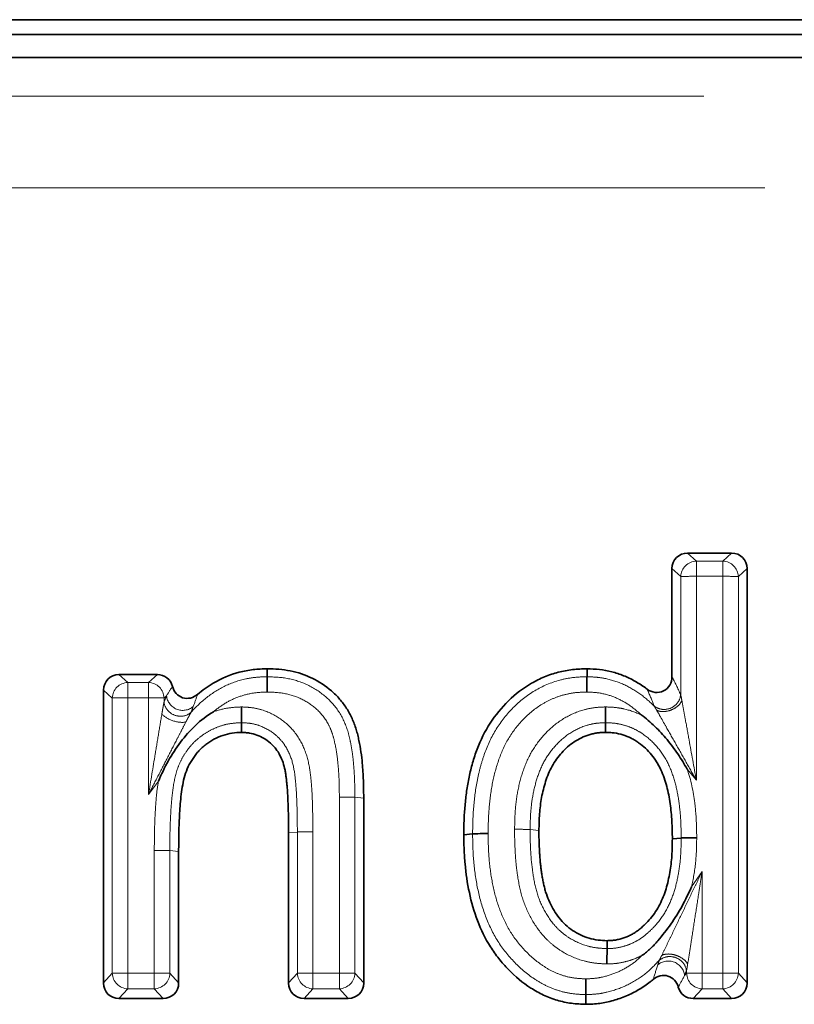
# Paper-space layout 'Лист4' of a CAD drawing. Units: millimetres. Extents: x 8 to 418, y -69 to 291.
# Drawn here: x 59 to 65, y 244 to 252 of the extents above; entities that cross this region are included whole.
import ezdxf

# ---------------------------------------------------------------- set-up
doc = ezdxf.new("R2010")
doc.units = ezdxf.units.MM
doc.linetypes.add('PHANTOM', pattern=[12.7, 6.35, -1.27, 1.27, -1.27, 1.27, -1.27])

psp = doc.layouts.new('Лист4')

# ---------------------------------------------------------------- linework, layer by layer
at = {"color": 7, "linetype": 'Continuous', "lineweight": 35}
for p, q in [((288.1114, 251.8561), (38.1114, 251.8561)), ((288.1114, 251.7394), (38.1114, 251.7394)), ((45.1, 251.556), (92.3998, 251.556)), ((64.3261, 247.6281), (64.6761, 247.6281)), ((64.203, 246.6481), (64.203, 247.505)), ((64.7992, 247.505), (64.7992, 244.2203)), ((59.8178, 246.6651), (60.122, 246.6651)), ((59.6947, 244.2203), (59.6947, 246.542)), ((60.7897, 246.2835), (60.7897, 246.2066)), ((63.6755, 246.2835), (63.6756, 246.2066)), ((61.7585, 245.6857), (61.7585, 244.2203)), ((61.1623, 244.2203), (61.1623, 245.4098)), ((62.6219, 245.4025), (62.552, 245.3955)), ((64.2758, 245.3694), (64.2059, 245.3625)), ((60.2909, 245.2622), (60.2909, 244.2203)), ((63.6883, 244.4927), (63.6892, 244.5558)), ((60.1678, 244.0972), (59.8178, 244.0972)), ((61.6354, 244.0972), (61.2854, 244.0972)), ((64.6761, 244.0972), (64.372, 244.0972))]:
    psp.add_line(p, q, dxfattribs=at)
at = {"color": 8, "linetype": 'PHANTOM', "lineweight": 18}
for p, q in [((45.406, 251.2501), (90.3385, 251.2501)), ((90.3385, 250.5246), (45.406, 250.5246)), ((64.3261, 247.6281), (64.3961, 247.5651)), ((64.6062, 247.5651), (64.6761, 247.6281)), ((64.273, 247.442), (64.203, 247.505)), ((64.3961, 247.5651), (64.6062, 247.5651)), ((64.3961, 247.5651), (64.3961, 247.4438)), ((64.6062, 247.5651), (64.6062, 247.4438)), ((64.7992, 247.505), (64.7293, 247.442)), ((64.273, 246.5009), (64.273, 247.442)), ((64.6062, 247.4438), (64.3961, 247.4438)), ((64.3961, 247.4438), (64.3961, 245.8276)), ((64.6062, 244.2989), (64.6062, 247.4438)), ((64.7293, 247.442), (64.7293, 244.2971)), ((59.8178, 246.6651), (59.8878, 246.6021)), ((60.052, 246.6021), (60.122, 246.6651)), ((59.8878, 246.6021), (60.052, 246.6021)), ((59.8878, 246.6021), (59.8878, 246.4808)), ((60.052, 246.6021), (60.052, 246.4808)), ((59.7647, 246.479), (59.6947, 246.542)), ((59.7647, 244.2971), (59.7647, 246.479)), ((60.052, 246.4808), (59.8878, 246.4808)), ((59.8878, 246.4808), (59.8878, 244.2989)), ((60.052, 245.7138), (60.052, 246.4808)), ((60.1947, 246.4967), (60.1751, 246.479)), ((60.1751, 246.479), (60.1751, 246.4488)), ((64.3961, 245.8276), (64.3237, 245.9148)), ((60.1303, 245.8192), (60.052, 245.7138)), ((61.5655, 244.2989), (61.5655, 245.6931)), ((61.6886, 245.6921), (61.7585, 245.6857)), ((61.6886, 245.6921), (61.6886, 244.2971)), ((61.2323, 245.417), (61.1623, 245.4098)), ((61.2323, 244.2971), (61.2323, 245.417)), ((61.3554, 245.4192), (61.3554, 244.2989)), ((63.0782, 245.4365), (63.1482, 245.4292)), ((60.0979, 244.2989), (60.0979, 245.2716)), ((60.221, 245.2693), (60.2909, 245.2622)), ((60.221, 245.2693), (60.221, 244.2971)), ((64.3572, 244.9813), (64.4419, 245.1044)), ((64.4419, 245.1044), (64.4419, 244.2989)), ((59.6947, 244.2203), (59.7647, 244.2971)), ((59.8878, 244.2989), (60.0979, 244.2989)), ((59.8878, 244.2989), (59.8878, 244.1741)), ((60.0979, 244.2989), (60.0979, 244.1741)), ((60.221, 244.2971), (60.2909, 244.2203)), ((61.1623, 244.2203), (61.2323, 244.2971)), ((61.3554, 244.2989), (61.5655, 244.2989)), ((61.3554, 244.2989), (61.3554, 244.1741)), ((61.5655, 244.1741), (61.5655, 244.2989)), ((61.6886, 244.2971), (61.7585, 244.2203)), ((64.3035, 244.2803), (64.3188, 244.2971)), ((64.3188, 244.2971), (64.3188, 244.3218)), ((64.4419, 244.2989), (64.4419, 244.1741)), ((64.4419, 244.2989), (64.6062, 244.2989)), ((64.6062, 244.1741), (64.6062, 244.2989)), ((64.7293, 244.2971), (64.7992, 244.2203)), ((59.8878, 244.1741), (59.8178, 244.0972)), ((60.0979, 244.1741), (59.8878, 244.1741)), ((60.1678, 244.0972), (60.0979, 244.1741)), ((61.3554, 244.1741), (61.2854, 244.0972)), ((61.5655, 244.1741), (61.3554, 244.1741)), ((61.6354, 244.0972), (61.5655, 244.1741)), ((64.4419, 244.1741), (64.372, 244.0972)), ((64.6062, 244.1741), (64.4419, 244.1741)), ((64.6761, 244.0972), (64.6062, 244.1741))]:
    psp.add_line(p, q, dxfattribs=at)
at = {"color": 7, "linetype": 'Continuous', "lineweight": 35, "flags": 128}
for points in [[(60.9938, 246.6479), (60.9939, 246.6712), (60.9939, 246.711)], [(63.5291, 246.6479), (63.5291, 246.6554), (63.5292, 246.6792), (63.5294, 246.711)], [(63.5209, 244.1283), (63.5209, 244.1192), (63.5208, 244.0901), (63.5208, 244.0513)]]:
    psp.add_lwpolyline(points, dxfattribs=at)
at = {"color": 8, "linetype": 'PHANTOM', "lineweight": 18}
for centre, radius, start, end in [((64.4003, 247.4378), 0.1273, 91.8791, 178.11217), ((64.602, 247.4378), 0.1273, 1.88783, 88.1209), ((64.372, 244.8837), 2.5603, 89.46128, 92.21671), ((64.6303, 244.8837), 2.5603, 87.78329, 90.53872), ((59.8919, 246.4748), 0.1273, 91.8791, 178.11217), ((60.0478, 246.4748), 0.1273, 1.88783, 88.1209), ((59.8637, 243.9207), 2.5603, 89.46128, 92.21671), ((60.0761, 243.9207), 2.5603, 87.78329, 90.53872), ((60.3236, 246.5109), 0.1296, 186.27824, 309.48846), ((60.1107, 242.7107), 2.561, 87.53115, 90.28602), ((64.1739, 244.2638), 0.1306, 7.2371, 129.62596), ((59.8637, 241.7388), 2.5603, 89.46128, 92.21671), ((59.8925, 244.3019), 0.1279, 182.11711, 267.89162), ((60.122, 241.7388), 2.5603, 87.78329, 90.53872), ((60.0932, 244.3019), 0.1279, 272.10838, 357.88289), ((61.3313, 241.7388), 2.5603, 89.46128, 92.21671), ((61.3601, 244.3019), 0.1279, 182.11711, 267.89162), ((61.5896, 241.7388), 2.5603, 87.78329, 90.53872), ((61.5608, 244.3019), 0.1279, 272.10838, 357.88289), ((64.4179, 241.7388), 2.5603, 89.46128, 92.21671), ((64.4466, 244.3019), 0.1279, 182.11711, 267.89162), ((64.6303, 241.7388), 2.5603, 87.78329, 90.53872), ((64.6015, 244.3019), 0.1279, 272.10838, 357.88289)]:
    psp.add_arc(centre, radius, start, end, dxfattribs=at)
at = {"color": 7, "linetype": 'Continuous', "lineweight": 35}
for centre, major_axis, start_param, end_param in [((64.33, 247.5012), (0.0913, -0.0909), 2.368749, 3.909387), ((64.6723, 247.5012), (0.0913, 0.0909), 5.515391, 7.056029), ((59.8216, 246.5382), (0.0913, -0.0909), 2.368749, 3.909387), ((60.1181, 246.5382), (0.0913, 0.0909), 5.748447, 7.056029), ((59.8216, 244.2241), (0.0913, 0.0909), 2.373798, 3.914436), ((60.164, 244.2241), (0.0913, -0.0909), 5.510342, 7.05098), ((61.2893, 244.2241), (0.0913, 0.0909), 2.373798, 3.914436), ((61.6316, 244.2241), (0.0913, -0.0909), 5.510342, 7.05098), ((64.6723, 244.2241), (0.0913, -0.0909), 5.510342, 7.05098), ((64.3758, 244.2241), (0.0913, 0.0909), 2.630953, 3.914436)]:
    psp.add_ellipse(centre, major_axis=major_axis, ratio=0.970287, start_param=start_param, end_param=end_param, dxfattribs=at)
for points, knots in [([(60.441, 246.5075), (60.4801, 246.5408), (60.5217, 246.5711), (60.6302, 246.6353), (60.6999, 246.664), (60.8082, 246.6929), (60.845, 246.7002), (60.9192, 246.7087), (60.9566, 246.7098), (60.9939, 246.711)], [0.3282995, 0.3282995, 0.3282995, 0.3282995, 0.5, 0.5, 0.75, 0.75, 0.875, 0.875, 1, 1, 1, 1]), ([(60.9939, 246.711), (61.0245, 246.71), (61.0551, 246.709), (61.116, 246.7042), (61.1463, 246.7002), (61.2364, 246.6823), (61.2949, 246.6628), (61.4049, 246.6092), (61.4564, 246.5752), (61.5257, 246.515), (61.5475, 246.4934), (61.5877, 246.4473), (61.6061, 246.4227), (61.6389, 246.3712), (61.6535, 246.3441), (61.6788, 246.2885), (61.6896, 246.2598), (61.7032, 246.216), (61.7073, 246.2013), (61.7144, 246.1716), (61.7176, 246.1566), (61.7269, 246.1117), (61.7324, 246.0817), (61.7412, 246.0212), (61.7443, 245.9908), (61.7483, 245.9451), (61.7496, 245.9299), (61.7519, 245.8994), (61.753, 245.8842), (61.7556, 245.8384), (61.7565, 245.8079), (61.7577, 245.7468), (61.7581, 245.7162), (61.7585, 245.6857)], [0, 0, 0, 0, 0.0625, 0.0625, 0.125, 0.125, 0.25, 0.25, 0.375, 0.375, 0.4375, 0.4375, 0.5, 0.5, 0.5625, 0.5625, 0.625, 0.625, 0.65625, 0.65625, 0.6875, 0.6875, 0.75, 0.75, 0.8125, 0.8125, 0.84375, 0.84375, 0.875, 0.875, 0.9375, 0.9375, 1, 1, 1, 1]), ([(62.552, 245.3955), (62.5524, 245.4339), (62.5529, 245.4722), (62.5557, 245.5489), (62.5581, 245.5871), (62.5652, 245.6635), (62.5696, 245.7016), (62.58, 245.7777), (62.5862, 245.8155), (62.602, 245.8906), (62.6115, 245.9278), (62.6328, 246.0015), (62.6445, 246.0381), (62.6849, 246.1458), (62.7191, 246.215), (62.8024, 246.3439), (62.8515, 246.4035), (62.9614, 246.5107), (63.0226, 246.5579), (63.1224, 246.6152), (63.1569, 246.6323), (63.2278, 246.6616), (63.2643, 246.6737), (63.3201, 246.6879), (63.3388, 246.6921), (63.3765, 246.6993), (63.3955, 246.7023), (63.4336, 246.7067), (63.4527, 246.7081), (63.491, 246.71), (63.5102, 246.7105), (63.5294, 246.711)], [0, 0, 0, 0, 0.0625, 0.0625, 0.125, 0.125, 0.1875, 0.1875, 0.25, 0.25, 0.3125, 0.3125, 0.375, 0.375, 0.5, 0.5, 0.625, 0.625, 0.75, 0.75, 0.8125, 0.8125, 0.875, 0.875, 0.90625, 0.90625, 0.9375, 0.9375, 0.96875, 0.96875, 1, 1, 1, 1]), ([(63.5294, 246.711), (63.5624, 246.7098), (63.5953, 246.7086), (63.6608, 246.7011), (63.6933, 246.6949), (63.7572, 246.6786), (63.7886, 246.6683), (63.8496, 246.6435), (63.8793, 246.6291), (63.937, 246.597), (63.9649, 246.5794), (63.9965, 246.5567), (64.0013, 246.5532), (64.006, 246.5496)], [0, 0, 0, 0, 0.125, 0.125, 0.25, 0.25, 0.375, 0.375, 0.5, 0.5, 0.625, 0.625, 0.647508, 0.647508, 0.647508, 0.647508]), ([(60.9938, 246.6479), (60.9938, 246.6433), (60.9938, 246.6285), (60.9937, 246.5843), (60.9937, 246.5556), (60.9937, 246.5266)], [0, 0, 0, 0, 0.5, 0.5, 1, 1, 1, 1]), ([(63.5291, 246.6479), (63.529, 246.6433), (63.529, 246.6285), (63.5287, 246.5843), (63.5286, 246.5556), (63.5285, 246.5266)], [0, 0, 0, 0, 0.5, 0.5, 1, 1, 1, 1]), ([(64.006, 246.5496), (64.0245, 246.5357), (64.0464, 246.5267), (64.0917, 246.5213), (64.1154, 246.5252), (64.1566, 246.5457), (64.1739, 246.5621), (64.1972, 246.602), (64.203, 246.6249), (64.203, 246.6481)], [0, 0, 0, 0, 0.25, 0.25, 0.5, 0.5, 0.75, 0.75, 1, 1, 1, 1]), ([(60.2416, 246.5712), (60.2466, 246.5506), (60.2565, 246.5314), (60.2844, 246.5002), (60.3025, 246.4883), (60.343, 246.4754), (60.3647, 246.4747), (60.4057, 246.484), (60.4249, 246.4937), (60.441, 246.5075)], [0, 0, 0, 0, 0.25, 0.25, 0.5, 0.5, 0.75, 0.75, 1, 1, 1, 1]), ([(60.7897, 246.2835), (60.7897, 246.2891), (60.7897, 246.3049), (60.7897, 246.3504), (60.7897, 246.3795), (60.7897, 246.4085)], [0, 0, 0, 0, 0.5, 0.5, 1, 1, 1, 1]), ([(63.6755, 246.2835), (63.6755, 246.2891), (63.6755, 246.3048), (63.6755, 246.3503), (63.6754, 246.3794), (63.6754, 246.4084)], [0, 0, 0, 0, 0.5, 0.5, 1, 1, 1, 1]), ([(60.1303, 245.8192), (60.1537, 245.8739), (60.1791, 245.9279), (60.2374, 246.0316), (60.2706, 246.0815), (60.3419, 246.1763), (60.381, 246.2208), (60.4669, 246.303), (60.5154, 246.3399), (60.5668, 246.3698)], [0, 0, 0, 0, 0.25, 0.25, 0.5, 0.5, 0.75, 0.75, 1, 1, 1, 1]), ([(64.3237, 245.9148), (64.3004, 245.956), (64.2759, 245.9967), (64.2227, 246.0752), (64.1939, 246.1131), (64.1332, 246.186), (64.1012, 246.2207), (64.0336, 246.2867), (63.9978, 246.3183), (63.9589, 246.3454)], [0, 0, 0, 0, 0.25, 0.25, 0.5, 0.5, 0.75, 0.75, 1, 1, 1, 1]), ([(60.7897, 246.2066), (60.7644, 246.2055), (60.7391, 246.2044), (60.6892, 246.197), (60.6646, 246.1906), (60.6167, 246.1743), (60.5934, 246.1644), (60.5601, 246.1463), (60.5493, 246.1398), (60.5282, 246.126), (60.5178, 246.1187), (60.4976, 246.1034), (60.4878, 246.0954), (60.4689, 246.0787), (60.4598, 246.0699), (60.4427, 246.0514), (60.4346, 246.0417), (60.4191, 246.0217), (60.4118, 246.0114), (60.3906, 245.9799), (60.3779, 245.958), (60.3563, 245.9123), (60.3474, 245.8886), (60.3258, 245.8159), (60.3178, 245.7659), (60.3085, 245.6908), (60.3058, 245.6657), (60.3015, 245.6154), (60.3, 245.5902), (60.2973, 245.5397), (60.2959, 245.5145), (60.2936, 245.4641), (60.2929, 245.4389), (60.2913, 245.3632), (60.2912, 245.3127), (60.2909, 245.2622)], [0, 0, 0, 0, 0.0625, 0.0625, 0.125, 0.125, 0.1875, 0.1875, 0.21875, 0.21875, 0.25, 0.25, 0.28125, 0.28125, 0.3125, 0.3125, 0.34375, 0.34375, 0.375, 0.375, 0.4375, 0.4375, 0.5, 0.5, 0.625, 0.625, 0.6875, 0.6875, 0.75, 0.75, 0.8125, 0.8125, 0.875, 0.875, 1, 1, 1, 1]), ([(61.1623, 245.4098), (61.1621, 245.4513), (61.1618, 245.4928), (61.1607, 245.5759), (61.1594, 245.6174), (61.1568, 245.6796), (61.156, 245.7003), (61.1536, 245.7418), (61.1521, 245.7625), (61.1494, 245.7935), (61.1484, 245.8038), (61.1464, 245.8245), (61.1453, 245.8348), (61.1428, 245.8554), (61.1413, 245.8657), (61.1381, 245.8862), (61.1363, 245.8964), (61.1303, 245.927), (61.1252, 245.9471), (61.1118, 245.9865), (61.1038, 246.0057), (61.0849, 246.0427), (61.0739, 246.0605), (61.055, 246.0853), (61.0483, 246.0932), (61.034, 246.1083), (61.0265, 246.1155), (61.0028, 246.1358), (60.9859, 246.148), (60.9502, 246.1694), (60.9315, 246.1784), (60.8925, 246.1929), (60.8723, 246.1983), (60.8415, 246.2032), (60.8312, 246.2042), (60.8105, 246.2057), (60.8001, 246.2061), (60.7897, 246.2066)], [0, 0, 0, 0, 0.125, 0.125, 0.25, 0.25, 0.3125, 0.3125, 0.375, 0.375, 0.40625, 0.40625, 0.4375, 0.4375, 0.46875, 0.46875, 0.5, 0.5, 0.5625, 0.5625, 0.625, 0.625, 0.6875, 0.6875, 0.71875, 0.71875, 0.75, 0.75, 0.8125, 0.8125, 0.875, 0.875, 0.9375, 0.9375, 0.96875, 0.96875, 1, 1, 1, 1]), ([(63.6756, 246.2066), (63.6646, 246.2063), (63.6537, 246.206), (63.6318, 246.2047), (63.6209, 246.2038), (63.5992, 246.2007), (63.5885, 246.1987), (63.5671, 246.1939), (63.5564, 246.1911), (63.525, 246.1817), (63.5045, 246.1737), (63.465, 246.1547), (63.446, 246.1437), (63.4095, 246.1195), (63.392, 246.1062), (63.3592, 246.0772), (63.3437, 246.0617), (63.3144, 246.029), (63.3007, 246.0119), (63.2752, 245.9763), (63.2634, 245.9578), (63.2417, 245.9197), (63.2321, 245.9), (63.2152, 245.8596), (63.2078, 245.8389), (63.1875, 245.7764), (63.177, 245.7338), (63.1613, 245.6476), (63.1559, 245.6041), (63.1509, 245.5386), (63.1499, 245.5167), (63.1486, 245.473), (63.1484, 245.4511), (63.1482, 245.4292)], [0, 0, 0, 0, 0.03125, 0.03125, 0.0625, 0.0625, 0.09375, 0.09375, 0.125, 0.125, 0.1875, 0.1875, 0.25, 0.25, 0.3125, 0.3125, 0.375, 0.375, 0.4375, 0.4375, 0.5, 0.5, 0.5625, 0.5625, 0.625, 0.625, 0.75, 0.75, 0.875, 0.875, 0.9375, 0.9375, 1, 1, 1, 1]), ([(64.2059, 245.3625), (64.2057, 245.3859), (64.2055, 245.4092), (64.2044, 245.4558), (64.2035, 245.4791), (64.1993, 245.549), (64.1949, 245.5955), (64.182, 245.6879), (64.1732, 245.7338), (64.1549, 245.8014), (64.148, 245.8237), (64.1326, 245.8678), (64.1241, 245.8895), (64.1095, 245.9213), (64.1043, 245.9318), (64.0933, 245.9524), (64.0875, 245.9625), (64.0688, 245.9921), (64.055, 246.011), (64.0255, 246.0472), (64.0096, 246.0644), (63.9757, 246.0964), (63.9576, 246.1112), (63.929, 246.1315), (63.9193, 246.138), (63.8994, 246.1501), (63.8892, 246.1558), (63.8578, 246.1713), (63.836, 246.1798), (63.7914, 246.1937), (63.7685, 246.1989), (63.7339, 246.2037), (63.7222, 246.2047), (63.699, 246.206), (63.6873, 246.2063), (63.6756, 246.2066)], [0, 0, 0, 0, 0.0625, 0.0625, 0.125, 0.125, 0.25, 0.25, 0.375, 0.375, 0.4375, 0.4375, 0.5, 0.5, 0.53125, 0.53125, 0.5625, 0.5625, 0.625, 0.625, 0.6875, 0.6875, 0.75, 0.75, 0.78125, 0.78125, 0.8125, 0.8125, 0.875, 0.875, 0.9375, 0.9375, 0.96875, 0.96875, 1, 1, 1, 1]), ([(63.5208, 244.0513), (63.5016, 244.0521), (63.4823, 244.0528), (63.4439, 244.0551), (63.4247, 244.0568), (63.3674, 244.0644), (63.3296, 244.0725), (63.2557, 244.0943), (63.2197, 244.1082), (63.15, 244.141), (63.1162, 244.1597), (63.0189, 244.222), (62.9597, 244.272), (62.8793, 244.355), (62.8538, 244.3839), (62.8057, 244.4441), (62.7832, 244.4754), (62.7217, 244.5732), (62.6882, 244.643), (62.6332, 244.7868), (62.612, 244.8611), (62.5801, 245.0118), (62.5688, 245.0881), (62.5582, 245.2031), (62.5558, 245.2416), (62.553, 245.3185), (62.5525, 245.357), (62.552, 245.3955)], [0, 0, 0, 0, 0.03125, 0.03125, 0.0625, 0.0625, 0.125, 0.125, 0.1875, 0.1875, 0.25, 0.25, 0.375, 0.375, 0.4375, 0.4375, 0.5, 0.5, 0.625, 0.625, 0.75, 0.75, 0.875, 0.875, 0.9375, 0.9375, 1, 1, 1, 1]), ([(62.6219, 245.4025), (62.627, 245.403), (62.6423, 245.4034), (62.6871, 245.4041), (62.7161, 245.4043), (62.745, 245.4044)], [0, 0, 0, 0, 0.5, 0.5, 1, 1, 1, 1]), ([(63.1482, 245.4292), (63.1482, 245.405), (63.1482, 245.3808), (63.1491, 245.3325), (63.1501, 245.3083), (63.152, 245.2721), (63.1527, 245.26), (63.1541, 245.2359), (63.1548, 245.2238), (63.1566, 245.1997), (63.1576, 245.1877), (63.1601, 245.1636), (63.1615, 245.1516), (63.1645, 245.1276), (63.1661, 245.1156), (63.1694, 245.0917), (63.1711, 245.0797), (63.175, 245.0559), (63.1771, 245.044), (63.1818, 245.0203), (63.1844, 245.0084), (63.1898, 244.9849), (63.1927, 244.9731), (63.1992, 244.9498), (63.2028, 244.9383), (63.2145, 244.904), (63.2236, 244.8815), (63.2439, 244.8376), (63.2552, 244.8162), (63.2803, 244.7748), (63.2941, 244.7548), (63.324, 244.7168), (63.3403, 244.6988), (63.3758, 244.6659), (63.3949, 244.6509), (63.4552, 244.6104), (63.4994, 244.5894), (63.5691, 244.569), (63.5929, 244.564), (63.6409, 244.558), (63.665, 244.5569), (63.6892, 244.5558)], [0, 0, 0, 0, 0.0625, 0.0625, 0.125, 0.125, 0.15625, 0.15625, 0.1875, 0.1875, 0.21875, 0.21875, 0.25, 0.25, 0.28125, 0.28125, 0.3125, 0.3125, 0.34375, 0.34375, 0.375, 0.375, 0.40625, 0.40625, 0.4375, 0.4375, 0.5, 0.5, 0.5625, 0.5625, 0.625, 0.625, 0.6875, 0.6875, 0.75, 0.75, 0.875, 0.875, 0.9375, 0.9375, 1, 1, 1, 1]), ([(63.6892, 244.5558), (63.7004, 244.556), (63.7115, 244.5562), (63.7337, 244.5577), (63.7447, 244.5589), (63.7665, 244.5628), (63.7774, 244.5653), (63.799, 244.5709), (63.8097, 244.5739), (63.8308, 244.5807), (63.8412, 244.5847), (63.8615, 244.5936), (63.8715, 244.5986), (63.8911, 244.6093), (63.9007, 244.6148), (63.9194, 244.6268), (63.9286, 244.6331), (63.9461, 244.6467), (63.9546, 244.6539), (63.9713, 244.6686), (63.9795, 244.6762), (64.0035, 244.6992), (64.0188, 244.7154), (64.0472, 244.7496), (64.0604, 244.7675), (64.0848, 244.8047), (64.0961, 244.8239), (64.1167, 244.8633), (64.1258, 244.8835), (64.1421, 244.9249), (64.1493, 244.946), (64.1621, 244.9885), (64.1678, 245.01), (64.1779, 245.0533), (64.1823, 245.0751), (64.1936, 245.1408), (64.1986, 245.185), (64.2033, 245.2515), (64.2043, 245.2737), (64.2054, 245.3181), (64.2057, 245.3403), (64.2059, 245.3625)], [0, 0, 0, 0, 0.03125, 0.03125, 0.0625, 0.0625, 0.09375, 0.09375, 0.125, 0.125, 0.15625, 0.15625, 0.1875, 0.1875, 0.21875, 0.21875, 0.25, 0.25, 0.28125, 0.28125, 0.3125, 0.3125, 0.375, 0.375, 0.4375, 0.4375, 0.5, 0.5, 0.5625, 0.5625, 0.625, 0.625, 0.6875, 0.6875, 0.75, 0.75, 0.875, 0.875, 0.9375, 0.9375, 1, 1, 1, 1]), ([(64.2758, 245.3694), (64.2809, 245.3699), (64.2962, 245.3704), (64.341, 245.371), (64.37, 245.3712), (64.399, 245.3711)], [0, 0, 0, 0, 0.5, 0.5, 1, 1, 1, 1]), ([(63.9677, 244.44), (63.9903, 244.4566), (64.0123, 244.4746), (64.0532, 244.5131), (64.0721, 244.5338), (64.1275, 244.5973), (64.1624, 244.6418), (64.2263, 244.7338), (64.2557, 244.7813), (64.3096, 244.8794), (64.3342, 244.9301), (64.3572, 244.9813)], [0, 0, 0, 0, 0.125, 0.125, 0.25, 0.25, 0.5, 0.5, 0.75, 0.75, 1, 1, 1, 1]), ([(63.6883, 244.4927), (63.6883, 244.4881), (63.6881, 244.4733), (63.6875, 244.4291), (63.6871, 244.4003), (63.6868, 244.3714)], [0, 0, 0, 0, 0.5, 0.5, 1, 1, 1, 1]), ([(64.0543, 244.2487), (64.0465, 244.2421), (64.0387, 244.2356), (64.0163, 244.2179), (64.0016, 244.207), (63.9713, 244.1864), (63.9557, 244.1767), (63.9082, 244.1489), (63.8754, 244.1323), (63.808, 244.1036), (63.7733, 244.0917), (63.7203, 244.0768), (63.7025, 244.0724), (63.6666, 244.0646), (63.6486, 244.0613), (63.6123, 244.0564), (63.5941, 244.0549), (63.5575, 244.0526), (63.5392, 244.052), (63.5208, 244.0513)], [0.3402384, 0.3402384, 0.3402384, 0.3402384, 0.375, 0.375, 0.4375, 0.4375, 0.5, 0.5, 0.625, 0.625, 0.75, 0.75, 0.8125, 0.8125, 0.875, 0.875, 0.9375, 0.9375, 1, 1, 1, 1]), ([(63.5209, 244.1283), (63.5209, 244.1339), (63.5209, 244.1496), (63.5209, 244.1951), (63.521, 244.2242), (63.521, 244.2532)], [0, 0, 0, 0, 0.5, 0.5, 1, 1, 1, 1]), ([(64.2531, 244.1881), (64.2477, 244.2084), (64.2375, 244.2272), (64.2093, 244.2574), (64.1912, 244.2689), (64.151, 244.281), (64.1296, 244.2815), (64.0892, 244.2721), (64.0702, 244.2624), (64.0543, 244.2487)], [0, 0, 0, 0, 0.25, 0.25, 0.5, 0.5, 0.75, 0.75, 1, 1, 1, 1])]:
    psp.add_open_spline(points, degree=3, knots=knots, dxfattribs=at)
at = {"color": 8, "linetype": 'PHANTOM', "lineweight": 18}
for points, knots in [([(60.3903, 246.367), (60.4281, 246.4097), (60.4695, 246.4489), (60.5598, 246.5198), (60.6087, 246.5508), (60.7125, 246.5998), (60.7674, 246.6184), (60.8509, 246.6367), (60.879, 246.6412), (60.9361, 246.6461), (60.965, 246.647), (60.9938, 246.6479)], [0, 0, 0, 0, 0.25, 0.25, 0.5, 0.5, 0.75, 0.75, 0.875, 0.875, 1, 1, 1, 1]), ([(60.9938, 246.6479), (61.0506, 246.646), (61.1075, 246.6436), (61.2178, 246.6216), (61.2725, 246.6032), (61.3734, 246.5532), (61.4205, 246.5216), (61.5054, 246.4459), (61.5417, 246.4029), (61.6004, 246.3054), (61.6223, 246.2529), (61.6449, 246.1708), (61.6507, 246.1428), (61.6616, 246.0871), (61.6663, 246.0591), (61.6735, 246.003), (61.6761, 245.9748), (61.6809, 245.9185), (61.6831, 245.8903), (61.6875, 245.8056), (61.6878, 245.7488), (61.6886, 245.6921)], [0, 0, 0, 0, 0.125, 0.125, 0.25, 0.25, 0.375, 0.375, 0.5, 0.5, 0.625, 0.625, 0.6875, 0.6875, 0.75, 0.75, 0.8125, 0.8125, 0.875, 0.875, 1, 1, 1, 1]), ([(62.6219, 245.4025), (62.6228, 245.4745), (62.6243, 245.5465), (62.6369, 245.6892), (62.6456, 245.7603), (62.6665, 245.8658), (62.675, 245.9008), (62.6943, 245.9705), (62.705, 246.0052), (62.7414, 246.1071), (62.7719, 246.1719), (62.8477, 246.2944), (62.8934, 246.3519), (62.9957, 246.4548), (63.0528, 246.5002), (63.1763, 246.5735), (63.2439, 246.6027), (63.3486, 246.6302), (63.384, 246.6373), (63.456, 246.646), (63.4926, 246.647), (63.5291, 246.6479)], [0, 0, 0, 0, 0.125, 0.125, 0.25, 0.25, 0.3125, 0.3125, 0.375, 0.375, 0.5, 0.5, 0.625, 0.625, 0.75, 0.75, 0.875, 0.875, 0.9375, 0.9375, 1, 1, 1, 1]), ([(63.5291, 246.6479), (63.5541, 246.647), (63.5791, 246.6461), (63.6286, 246.6418), (63.6531, 246.6381), (63.7258, 246.6229), (63.7738, 246.6074), (63.8648, 246.5659), (63.9078, 246.541), (63.9889, 246.4831), (64.0272, 246.45), (64.0622, 246.4145)], [0, 0, 0, 0, 0.125, 0.125, 0.25, 0.25, 0.5, 0.5, 0.75, 0.75, 1, 1, 1, 1]), ([(60.1751, 246.4488), (60.1754, 246.4495), (60.1757, 246.4503), (60.176, 246.4511), (60.1822, 246.4667), (60.1885, 246.4819), (60.1947, 246.4967)], [0.0000000014, 0.0000000014, 0.0000000014, 0.0000000014, 0.0000234214, 0.0000234214, 0.0000234214, 0.0004942387, 0.0004942387, 0.0004942387, 0.0004942387]), ([(60.9937, 246.5266), (60.9547, 246.5254), (60.9157, 246.524), (60.8398, 246.5113), (60.8026, 246.5012), (60.7296, 246.4746), (60.6943, 246.4579), (60.6278, 246.4181), (60.5962, 246.3949), (60.5668, 246.3698)], [0, 0, 0, 0, 0.25, 0.25, 0.5, 0.5, 0.75, 0.75, 1, 1, 1, 1]), ([(61.5655, 245.6931), (61.5648, 245.7417), (61.5644, 245.7904), (61.5606, 245.8875), (61.5566, 245.9359), (61.5467, 246.0324), (61.5384, 246.0804), (61.5229, 246.1521), (61.5168, 246.1758), (61.501, 246.2216), (61.4916, 246.244), (61.4582, 246.3091), (61.4289, 246.3482), (61.3587, 246.4155), (61.3186, 246.4438), (61.2327, 246.4882), (61.1859, 246.5042), (61.0912, 246.5231), (61.0424, 246.525), (60.9937, 246.5266)], [0, 0, 0, 0, 0.125, 0.125, 0.25, 0.25, 0.375, 0.375, 0.4375, 0.4375, 0.5, 0.5, 0.625, 0.625, 0.75, 0.75, 0.875, 0.875, 1, 1, 1, 1]), ([(63.5285, 246.5266), (63.4963, 246.5258), (63.4641, 246.5249), (63.4009, 246.517), (63.3697, 246.5106), (63.3081, 246.4937), (63.2774, 246.4827), (63.2186, 246.4563), (63.1904, 246.4412), (63.1093, 246.3904), (63.0595, 246.3482), (62.9711, 246.2543), (62.9322, 246.2019), (62.8686, 246.0911), (62.8435, 246.0325), (62.8034, 245.9103), (62.787, 245.8479), (62.7648, 245.7225), (62.7573, 245.6593), (62.7469, 245.5324), (62.7458, 245.4684), (62.745, 245.4044)], [0, 0, 0, 0, 0.0625, 0.0625, 0.125, 0.125, 0.1875, 0.1875, 0.25, 0.25, 0.375, 0.375, 0.5, 0.5, 0.625, 0.625, 0.75, 0.75, 0.875, 0.875, 1, 1, 1, 1]), ([(63.9589, 246.3454), (63.9301, 246.373), (63.8989, 246.3988), (63.8332, 246.4437), (63.7985, 246.4631), (63.7252, 246.4955), (63.6867, 246.5074), (63.6088, 246.523), (63.5686, 246.5251), (63.5285, 246.5266)], [0, 0, 0, 0, 0.25, 0.25, 0.5, 0.5, 0.75, 0.75, 1, 1, 1, 1]), ([(64.2715, 246.5044), (64.2699, 246.4822), (64.2614, 246.4602), (64.2333, 246.423), (64.2137, 246.4081), (64.1696, 246.3899), (64.1451, 246.3868), (64.0991, 246.3933), (64.0777, 246.403), (64.061, 246.4177)], [0, 0, 0, 0, 0.25, 0.25, 0.5, 0.5, 0.75, 0.75, 1, 1, 1, 1]), ([(64.2715, 246.5044), (64.2717, 246.5038), (64.2722, 246.5026), (64.2727, 246.5011), (64.2729, 246.5003)], [0, 0, 0, 0, 0.501445, 1, 1, 1, 1]), ([(64.2729, 246.5003), (64.2732, 246.4992), (64.2739, 246.4968), (64.2753, 246.491), (64.2772, 246.4824), (64.2788, 246.4731), (64.2802, 246.4654), (64.2809, 246.4615), (64.2813, 246.4596)], [0, 0, 0, 0, 0.1238284, 0.2510627, 0.4976845, 0.7481203, 0.8742468, 1, 1, 1, 1]), ([(60.158, 246.3537), (60.1593, 246.3612), (60.1619, 246.3768), (60.1654, 246.3964), (60.1683, 246.4129), (60.1707, 246.4259), (60.1731, 246.4384), (60.1745, 246.4454), (60.1751, 246.4488)], [0, 0, 0, 0, 0.218754, 0.4578437, 0.5876568, 0.7229562, 0.8689147, 1, 1, 1, 1]), ([(60.3903, 246.367), (60.3776, 246.3548), (60.3594, 246.3433), (60.3127, 246.3324), (60.2842, 246.3337), (60.2327, 246.3533), (60.2105, 246.3713), (60.1827, 246.4105), (60.1765, 246.4312), (60.1751, 246.4488)], [0, 0, 0, 0, 0.25, 0.25, 0.5, 0.5, 0.75, 0.75, 1, 1, 1, 1]), ([(60.5668, 246.3698), (60.6025, 246.3827), (60.6388, 246.3926), (60.7133, 246.405), (60.7515, 246.4069), (60.7897, 246.4085)], [0, 0, 0, 0, 0.5, 0.5, 1, 1, 1, 1]), ([(60.7897, 246.4085), (60.817, 246.4073), (60.8444, 246.4061), (60.8985, 246.3988), (60.9255, 246.3928), (61.0035, 246.3687), (61.0528, 246.3444), (61.1426, 246.2824), (61.1824, 246.2456), (61.2489, 246.158), (61.2743, 246.11), (61.313, 246.0077), (61.3247, 245.9546), (61.3362, 245.8751), (61.339, 245.8485), (61.3438, 245.7951), (61.346, 245.7684), (61.3536, 245.6345), (61.3547, 245.5268), (61.3554, 245.4192)], [0, 0, 0, 0, 0.0625, 0.0625, 0.125, 0.125, 0.25, 0.25, 0.375, 0.375, 0.5, 0.5, 0.625, 0.625, 0.6875, 0.6875, 0.75, 0.75, 1, 1, 1, 1]), ([(62.9551, 245.439), (62.9557, 245.4955), (62.957, 245.5521), (62.9673, 245.6648), (62.9756, 245.7205), (62.9994, 245.8302), (63.0151, 245.8841), (63.0554, 245.99), (63.0813, 246.0407), (63.1435, 246.1354), (63.1789, 246.1788), (63.2588, 246.2574), (63.3044, 246.2926), (63.4009, 246.3494), (63.4523, 246.3715), (63.5346, 246.3938), (63.5625, 246.3996), (63.6186, 246.4066), (63.647, 246.4076), (63.6754, 246.4084)], [0, 0, 0, 0, 0.125, 0.125, 0.25, 0.25, 0.375, 0.375, 0.5, 0.5, 0.625, 0.625, 0.75, 0.75, 0.875, 0.875, 0.9375, 0.9375, 1, 1, 1, 1]), ([(63.6754, 246.4084), (63.7, 246.4078), (63.7247, 246.4071), (63.7733, 246.4024), (63.7973, 246.3984), (63.8683, 246.3826), (63.9149, 246.3666), (63.9589, 246.3454)], [0, 0, 0, 0, 0.25, 0.25, 0.5, 0.5, 1, 1, 1, 1]), ([(64.0626, 246.4142), (64.0623, 246.4148), (64.0617, 246.4161), (64.0612, 246.4171), (64.061, 246.4177)], [0, 0, 0, 0, 0.498182, 1, 1, 1, 1]), ([(64.0816, 246.3824), (64.0798, 246.3855), (64.0761, 246.3916), (64.0707, 246.4002), (64.0667, 246.4069), (64.0641, 246.4114), (64.0631, 246.4133), (64.0626, 246.4142)], [0, 0, 0, 0, 0.252115, 0.502337, 0.748938, 0.876048, 1, 1, 1, 1]), ([(64.2813, 246.4596), (64.2752, 246.4444), (64.264, 246.4292), (64.2341, 246.4029), (64.2154, 246.3918), (64.1754, 246.3763), (64.1542, 246.372), (64.1145, 246.3715), (64.0961, 246.3752), (64.0816, 246.3824)], [0, 0, 0, 0, 0.25, 0.25, 0.5, 0.5, 0.75, 0.75, 1, 1, 1, 1]), ([(64.2813, 246.4596), (64.286, 246.4353), (64.2908, 246.4095), (64.3002, 246.3579), (64.3049, 246.3318), (64.3192, 246.2531), (64.3287, 246.2002), (64.3575, 246.0412), (64.3767, 245.9348), (64.3961, 245.8276)], [0, 0, 0, 0, 0.125, 0.125, 0.25, 0.25, 0.5, 0.5, 1, 1, 1, 1]), ([(60.158, 246.3537), (60.1493, 246.3019), (60.1406, 246.2489), (60.123, 246.1426), (60.1141, 246.0892), (60.0876, 245.9288), (60.0699, 245.8217), (60.052, 245.7138)], [0, 0, 0, 0, 0.25, 0.25, 0.5, 0.5, 1, 1, 1, 1]), ([(60.3484, 246.2894), (60.3219, 246.2828), (60.2827, 246.2865), (60.209, 246.3114), (60.1754, 246.3323), (60.158, 246.3537)], [0, 0, 0, 0, 0.5, 0.5, 1, 1, 1, 1]), ([(60.3903, 246.367), (60.3888, 246.3645), (60.3857, 246.3591), (60.3805, 246.3496), (60.3747, 246.3393), (60.3674, 246.3258), (60.3586, 246.309), (60.3517, 246.2958), (60.3484, 246.2894)], [0, 0, 0, 0, 0.1291635, 0.2713108, 0.3934332, 0.5344045, 0.7761914, 1, 1, 1, 1]), ([(64.0816, 246.3824), (64.0938, 246.3615), (64.1066, 246.3388), (64.1323, 246.2935), (64.1453, 246.2706), (64.1846, 246.2014), (64.2109, 246.1549), (64.2636, 246.0618), (64.2901, 246.0151), (64.343, 245.9214), (64.3694, 245.8748), (64.3961, 245.8276)], [0, 0, 0, 0, 0.125, 0.125, 0.25, 0.25, 0.5, 0.5, 0.75, 0.75, 1, 1, 1, 1]), ([(60.3484, 246.2894), (60.3363, 246.2662), (60.3242, 246.2426), (60.2998, 246.1951), (60.2874, 246.1713), (60.2505, 246.0996), (60.2258, 246.0516), (60.1763, 245.9553), (60.1514, 245.9071), (60.1017, 245.8105), (60.077, 245.7624), (60.052, 245.7138)], [0, 0, 0, 0, 0.125, 0.125, 0.25, 0.25, 0.5, 0.5, 0.75, 0.75, 1, 1, 1, 1]), ([(60.7897, 246.2835), (60.7618, 246.2823), (60.7339, 246.2811), (60.6792, 246.2733), (60.6525, 246.2668), (60.6, 246.2498), (60.574, 246.2393), (60.5247, 246.2142), (60.5013, 246.1997), (60.4566, 246.1676), (60.4349, 246.15), (60.3953, 246.1112), (60.3777, 246.0902), (60.3455, 246.046), (60.3306, 246.023), (60.3042, 245.9745), (60.293, 245.949), (60.2652, 245.8716), (60.2542, 245.8177), (60.2386, 245.7085), (60.2334, 245.6538), (60.2269, 245.5441), (60.224, 245.4892), (60.2214, 245.3793), (60.2212, 245.3243), (60.221, 245.2693)], [0, 0, 0, 0, 0.0625, 0.0625, 0.125, 0.125, 0.1875, 0.1875, 0.25, 0.25, 0.3125, 0.3125, 0.375, 0.375, 0.4375, 0.4375, 0.5, 0.5, 0.625, 0.625, 0.75, 0.75, 0.875, 0.875, 1, 1, 1, 1]), ([(61.2323, 245.417), (61.232, 245.4628), (61.2318, 245.5086), (61.2303, 245.6001), (61.2286, 245.6459), (61.2246, 245.7372), (61.2214, 245.7827), (61.2125, 245.8735), (61.2063, 245.9187), (61.1828, 246.008), (61.1649, 246.0517), (61.1288, 246.1112), (61.1149, 246.1303), (61.084, 246.165), (61.067, 246.1806), (61.0124, 246.2234), (60.971, 246.2464), (60.9053, 246.269), (60.8824, 246.2747), (60.8363, 246.2815), (60.813, 246.2825), (60.7897, 246.2835)], [0, 0, 0, 0, 0.125, 0.125, 0.25, 0.25, 0.375, 0.375, 0.5, 0.5, 0.625, 0.625, 0.6875, 0.6875, 0.75, 0.75, 0.875, 0.875, 0.9375, 0.9375, 1, 1, 1, 1]), ([(63.6755, 246.2835), (63.6512, 246.2828), (63.6268, 246.282), (63.5787, 246.2755), (63.5547, 246.2703), (63.4845, 246.2501), (63.4411, 246.2298), (63.3595, 246.1784), (63.3218, 246.1468), (63.2559, 246.077), (63.2266, 246.0384), (63.1763, 245.9552), (63.1564, 245.9106), (63.1249, 245.8191), (63.1125, 245.7726), (63.0939, 245.6781), (63.0875, 245.6301), (63.0796, 245.5335), (63.0787, 245.485), (63.0782, 245.4365)], [0, 0, 0, 0, 0.0625, 0.0625, 0.125, 0.125, 0.25, 0.25, 0.375, 0.375, 0.5, 0.5, 0.625, 0.625, 0.75, 0.75, 0.875, 0.875, 1, 1, 1, 1]), ([(64.2758, 245.3694), (64.2754, 245.4207), (64.2747, 245.472), (64.268, 245.5743), (64.2628, 245.6255), (64.2475, 245.7264), (64.2369, 245.776), (64.2084, 245.8735), (64.1911, 245.9215), (64.1447, 246.0141), (64.1157, 246.0563), (64.0484, 246.1338), (64.0094, 246.1683), (63.946, 246.2112), (63.924, 246.224), (63.8772, 246.246), (63.8528, 246.255), (63.8036, 246.2697), (63.7786, 246.2752), (63.7276, 246.282), (63.7015, 246.2828), (63.6755, 246.2835)], [0, 0, 0, 0, 0.125, 0.125, 0.25, 0.25, 0.375, 0.375, 0.5, 0.5, 0.625, 0.625, 0.75, 0.75, 0.8125, 0.8125, 0.875, 0.875, 0.9375, 0.9375, 1, 1, 1, 1]), ([(64.3237, 245.9148), (64.3536, 245.8282), (64.3723, 245.7388), (64.3891, 245.6017), (64.3931, 245.5556), (64.398, 245.4634), (64.3986, 245.4173), (64.399, 245.3711)], [0, 0, 0, 0, 0.5, 0.5, 0.75, 0.75, 1, 1, 1, 1]), ([(60.0979, 245.2716), (60.0983, 245.3632), (60.099, 245.4547), (60.1062, 245.5916), (60.1086, 245.6373), (60.1171, 245.7284), (60.1226, 245.774), (60.1303, 245.8192)], [0, 0, 0, 0, 0.5, 0.5, 0.75, 0.75, 1, 1, 1, 1]), ([(61.6886, 245.6921), (61.6835, 245.6926), (61.6682, 245.6929), (61.6234, 245.6933), (61.5945, 245.6933), (61.5655, 245.6931)], [0, 0, 0, 0, 0.5, 0.5, 1, 1, 1, 1]), ([(61.2323, 245.417), (61.2374, 245.4175), (61.2526, 245.418), (61.2974, 245.4188), (61.3264, 245.4191), (61.3554, 245.4192)], [0, 0, 0, 0, 0.5, 0.5, 1, 1, 1, 1]), ([(63.5209, 244.1283), (63.4845, 244.1296), (63.4481, 244.1311), (63.3769, 244.1407), (63.3419, 244.1484), (63.2731, 244.1693), (63.2391, 244.1829), (63.1736, 244.2146), (63.1422, 244.2325), (63.0518, 244.2921), (62.9963, 244.3404), (62.897, 244.4455), (62.8522, 244.5021), (62.7765, 244.6266), (62.7456, 244.6936), (62.6954, 244.8297), (62.6764, 244.8992), (62.6475, 245.0405), (62.6372, 245.1123), (62.6243, 245.2571), (62.6229, 245.3298), (62.6219, 245.4025)], [0, 0, 0, 0, 0.0625, 0.0625, 0.125, 0.125, 0.1875, 0.1875, 0.25, 0.25, 0.375, 0.375, 0.5, 0.5, 0.625, 0.625, 0.75, 0.75, 0.875, 0.875, 1, 1, 1, 1]), ([(62.745, 245.4044), (62.7459, 245.3397), (62.747, 245.2751), (62.7575, 245.1463), (62.766, 245.0822), (62.79, 244.9562), (62.8056, 244.894), (62.8471, 244.7723), (62.8728, 244.7122), (62.9364, 244.5989), (62.9749, 244.5472), (63.0606, 244.4515), (63.1085, 244.4069), (63.1872, 244.3513), (63.2146, 244.3346), (63.2719, 244.3048), (63.3019, 244.2919), (63.3627, 244.2719), (63.3937, 244.2647), (63.4567, 244.2557), (63.4888, 244.2544), (63.521, 244.2532)], [0, 0, 0, 0, 0.125, 0.125, 0.25, 0.25, 0.375, 0.375, 0.5, 0.5, 0.625, 0.625, 0.75, 0.75, 0.8125, 0.8125, 0.875, 0.875, 0.9375, 0.9375, 1, 1, 1, 1]), ([(63.0782, 245.4365), (63.0731, 245.437), (63.0579, 245.4376), (63.0131, 245.4385), (62.9841, 245.4388), (62.9551, 245.439)], [0, 0, 0, 0, 0.5, 0.5, 1, 1, 1, 1]), ([(63.6868, 244.3714), (63.6562, 244.3728), (63.6256, 244.3743), (63.5651, 244.3816), (63.5352, 244.3874), (63.4461, 244.4113), (63.3903, 244.4353), (63.3119, 244.482), (63.2865, 244.4996), (63.2388, 244.5377), (63.2166, 244.5583), (63.1545, 244.6245), (63.1186, 244.6748), (63.0587, 244.7817), (63.0347, 244.8377), (62.9988, 244.9534), (62.9869, 245.0136), (62.9738, 245.1042), (62.9699, 245.1344), (62.9637, 245.1951), (62.9618, 245.2255), (62.9583, 245.2864), (62.9568, 245.3169), (62.9551, 245.3779), (62.9551, 245.4084), (62.9551, 245.439)], [0, 0, 0, 0, 0.0625, 0.0625, 0.125, 0.125, 0.25, 0.25, 0.3125, 0.3125, 0.375, 0.375, 0.5, 0.5, 0.625, 0.625, 0.75, 0.75, 0.8125, 0.8125, 0.875, 0.875, 0.9375, 0.9375, 1, 1, 1, 1]), ([(63.0782, 245.4365), (63.0782, 245.3305), (63.0822, 245.2244), (63.1028, 245.067), (63.1117, 245.0145), (63.1381, 244.9124), (63.1567, 244.8632), (63.2044, 244.7684), (63.2336, 244.723), (63.2848, 244.6628), (63.3032, 244.644), (63.343, 244.6094), (63.3646, 244.5934), (63.4316, 244.5506), (63.4795, 244.5287), (63.5566, 244.5069), (63.5827, 244.5017), (63.6352, 244.4952), (63.6618, 244.494), (63.6883, 244.4927)], [0, 0, 0, 0, 0.25, 0.25, 0.375, 0.375, 0.5, 0.5, 0.625, 0.625, 0.6875, 0.6875, 0.75, 0.75, 0.875, 0.875, 0.9375, 0.9375, 1, 1, 1, 1]), ([(63.6883, 244.4927), (63.7132, 244.4932), (63.7381, 244.4941), (63.7867, 244.5019), (63.8106, 244.508), (63.858, 244.5226), (63.8812, 244.5321), (63.9249, 244.5545), (63.946, 244.5669), (63.9859, 244.5951), (64.0046, 244.6111), (64.041, 244.6448), (64.0585, 244.6623), (64.1073, 244.7175), (64.1353, 244.758), (64.1834, 244.8447), (64.2021, 244.8897), (64.2319, 244.9819), (64.2435, 245.0289), (64.2611, 245.1247), (64.2671, 245.1735), (64.2746, 245.2713), (64.2754, 245.3204), (64.2758, 245.3694)], [0, 0, 0, 0, 0.0625, 0.0625, 0.125, 0.125, 0.1875, 0.1875, 0.25, 0.25, 0.3125, 0.3125, 0.375, 0.375, 0.5, 0.5, 0.625, 0.625, 0.75, 0.75, 0.875, 0.875, 1, 1, 1, 1]), ([(64.399, 245.3711), (64.3983, 245.3054), (64.3966, 245.2398), (64.3834, 245.109), (64.3727, 245.0443), (64.3572, 244.9813)], [0, 0, 0, 0, 0.5, 0.5, 1, 1, 1, 1]), ([(64.1219, 244.4395), (64.1348, 244.4651), (64.1479, 244.4926), (64.1742, 244.5476), (64.1875, 244.5753), (64.2274, 244.6583), (64.2541, 244.7139), (64.3076, 244.8252), (64.3345, 244.8811), (64.3748, 244.9648), (64.3882, 244.9927), (64.4151, 245.0485), (64.4283, 245.076), (64.4419, 245.1044)], [0, 0, 0, 0, 0.125, 0.125, 0.25, 0.25, 0.5, 0.5, 0.75, 0.75, 0.875, 0.875, 1, 1, 1, 1]), ([(64.3272, 244.369), (64.3321, 244.398), (64.3369, 244.4282), (64.3464, 244.489), (64.3511, 244.5196), (64.3654, 244.6114), (64.3749, 244.6728), (64.394, 244.7958), (64.4036, 244.8575), (64.418, 244.9501), (64.4228, 244.9809), (64.4323, 245.0426), (64.4371, 245.0731), (64.4419, 245.1044)], [0, 0, 0, 0, 0.125, 0.125, 0.25, 0.25, 0.5, 0.5, 0.75, 0.75, 0.875, 0.875, 1, 1, 1, 1]), ([(64.1219, 244.4395), (64.1359, 244.4465), (64.1542, 244.4502), (64.1943, 244.4501), (64.2161, 244.4463), (64.2576, 244.432), (64.2771, 244.4217), (64.3087, 244.3972), (64.3206, 244.3831), (64.3272, 244.369)], [0, 0, 0, 0, 0.25, 0.25, 0.5, 0.5, 0.75, 0.75, 1, 1, 1, 1]), ([(64.1026, 244.4022), (64.0671, 244.3612), (64.0281, 244.3231), (63.9408, 244.2545), (63.8928, 244.2258), (63.7932, 244.1785), (63.7401, 244.1604), (63.659, 244.141), (63.6317, 244.136), (63.5766, 244.1302), (63.5487, 244.1292), (63.5209, 244.1283)], [0, 0, 0, 0, 0.25, 0.25, 0.5, 0.5, 0.75, 0.75, 0.875, 0.875, 1, 1, 1, 1]), ([(63.521, 244.2532), (63.5418, 244.254), (63.5626, 244.2547), (63.6039, 244.2584), (63.6243, 244.2616), (63.6851, 244.2749), (63.7253, 244.2871), (63.8014, 244.3191), (63.8377, 244.3385), (63.907, 244.3843), (63.9387, 244.4114), (63.9677, 244.44)], [0, 0, 0, 0, 0.125, 0.125, 0.25, 0.25, 0.5, 0.5, 0.75, 0.75, 1, 1, 1, 1]), ([(63.9677, 244.44), (63.9463, 244.4287), (63.9243, 244.4185), (63.8782, 244.4013), (63.8548, 244.3945), (63.8077, 244.3827), (63.784, 244.378), (63.7358, 244.3725), (63.7113, 244.3719), (63.6868, 244.3714)], [0, 0, 0, 0, 0.25, 0.25, 0.5, 0.5, 0.75, 0.75, 1, 1, 1, 1]), ([(64.1012, 244.3978), (64.1172, 244.4132), (64.1385, 244.4238), (64.1851, 244.4319), (64.2103, 244.4295), (64.2561, 244.4123), (64.2766, 244.3977), (64.3063, 244.3609), (64.3153, 244.339), (64.3171, 244.3169)], [0, 0, 0, 0, 0.25, 0.25, 0.5, 0.5, 0.75, 0.75, 1, 1, 1, 1]), ([(64.1012, 244.3978), (64.1015, 244.3986), (64.1019, 244.4001), (64.1027, 244.4018), (64.1031, 244.4027)], [0, 0, 0, 0, 0.502572, 1, 1, 1, 1]), ([(64.1031, 244.4027), (64.1036, 244.4038), (64.1046, 244.406), (64.1072, 244.4114), (64.1111, 244.4191), (64.1166, 244.4291), (64.1201, 244.436), (64.1219, 244.4395)], [0, 0, 0, 0, 0.1241411, 0.2511097, 0.4976374, 0.7479451, 1, 1, 1, 1]), ([(64.3272, 244.369), (64.3268, 244.3669), (64.3261, 244.3625), (64.3248, 244.3539), (64.3231, 244.3434), (64.3213, 244.3335), (64.3198, 244.3267), (64.3191, 244.3239), (64.3188, 244.3225)], [0, 0, 0, 0, 0.125679, 0.251806, 0.502314, 0.748888, 0.875919, 1, 1, 1, 1]), ([(64.3188, 244.3225), (64.3185, 244.3215), (64.318, 244.3194), (64.3174, 244.3178), (64.3171, 244.3169)], [0, 0, 0, 0, 0.498412, 1, 1, 1, 1])]:
    psp.add_open_spline(points, degree=3, knots=knots, dxfattribs=at)
for points in [[(64.203, 246.6481), (64.2261, 246.6041), (64.249, 246.5568), (64.2715, 246.5044)], [(60.1947, 246.4967), (60.2114, 246.5236), (60.2267, 246.5479), (60.2416, 246.5712)], [(60.441, 246.5075), (60.4307, 246.4781), (60.4194, 246.4466), (60.406, 246.4108)], [(64.061, 246.4177), (64.0431, 246.4656), (64.0245, 246.5092), (64.006, 246.5496)], [(60.406, 246.4108), (60.4007, 246.3966), (60.3954, 246.382), (60.3903, 246.367)], [(64.0906, 244.3645), (64.0942, 244.3754), (64.0977, 244.3865), (64.1012, 244.3978)], [(64.0543, 244.2487), (64.0648, 244.2838), (64.0764, 244.3215), (64.0906, 244.3645)], [(64.3171, 244.3169), (64.3126, 244.3045), (64.3081, 244.2923), (64.3035, 244.2803)], [(64.3035, 244.2803), (64.2855, 244.247), (64.2691, 244.217), (64.2531, 244.1881)]]:
    psp.add_open_spline(points, degree=3, dxfattribs=at)

doc.saveas('drawing.dxf')
